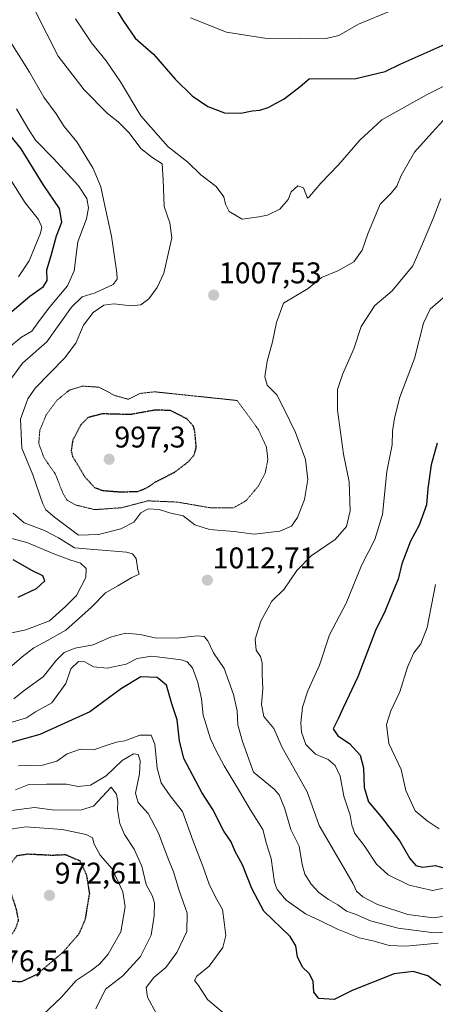
# Model space of a CAD drawing. Units: metres. Extents: x 586661 to 590096, y 4754426 to 4756784.
# Drawn here: x 588393 to 588532, y 4756099 to 4756428 of the extents above; entities that cross this region are included whole.
import ezdxf
from ezdxf.enums import TextEntityAlignment as Align

# ---------------------------------------------------------------- set-up
doc = ezdxf.new("R2010")
doc.units = ezdxf.units.M
doc.header["$MEASUREMENT"] = 0
doc.linetypes.add('TRAZOS2', pattern=[0.375, 0.25, -0.125])
for name, color, linetype, lineweight in [('Carátula', 7, 'Continuous', 5), ('Curva de nivel maestra', 36, 'Continuous', 30), ('Curva de nivel maestra depresión', 36, 'TRAZOS2', 30), ('Curva de nivel normal', 36, 'Continuous', 0), ('Curva de nivel normal depresión', 36, 'TRAZOS2', 0), ('Punto de cota en terreno', 7, 'Continuous', 0), ('Rótulo de punto de cota en terreno', 19, 'Continuous', 0)]:
    doc.layers.add(name, color=color, linetype=linetype, lineweight=lineweight)
doc.styles.add('Arial', font='txt', dxfattribs={"height": 0.2})

# ---------------------------------------------------------------- blocks, each defined once
blk = doc.blocks.new('*U162')
at = {"layer": 'Curva de nivel normal', "color": 36, "linetype": 'Continuous', "lineweight": 0}
blk.add_polyline3d([(588418.5, 4756097.02, 985), (588421.78, 4756103.6, 985), (588427.61, 4756108.04, 985), (588433.51, 4756114.5, 985), (588437.12, 4756121.73, 985), (588438.15, 4756128.12, 985), (588438.17, 4756132.56, 985), (588437.43, 4756134.92, 985), (588435.46, 4756138.61, 985), (588433.96, 4756144.79, 985), (588431.4, 4756150.51, 985), (588428.12, 4756155.44, 985), (588426.57, 4756159.02, 985), (588425.84, 4756163.76, 985), (588425.97, 4756166.47, 985), (588425.52, 4756168.92, 985), (588423.66, 4756171.22, 985), (588417.73, 4756164.9, 985), (588413.7, 4756163.68, 985), (588404.75, 4756163.57, 985), (588398.04, 4756164.45, 985), (588387.72, 4756163.11, 985)], dxfattribs=at)
blk = doc.blocks.new('*U165')
at = {"layer": 'Curva de nivel normal', "color": 36, "linetype": 'Continuous', "lineweight": 0}
blk.add_polyline3d([(588438.83, 4756095.32, 990), (588435.82, 4756100.97, 990), (588435.44, 4756104.14, 990), (588437.96, 4756107.56, 990), (588442.06, 4756110.82, 990), (588445.74, 4756115.9, 990), (588449, 4756122.94, 990), (588449.2, 4756129.04, 990), (588446.52, 4756136.63, 990), (588444.6, 4756142.87, 990), (588442.65, 4756147.6, 990), (588439.6, 4756155.81, 990), (588436.06, 4756162.44, 990), (588432.68, 4756166.15, 990), (588431.84, 4756169.24, 990), (588433.14, 4756175.65, 990), (588433.41, 4756180.1, 990), (588432.77, 4756182.17, 990), (588431.17, 4756182.42, 990), (588427.34, 4756180.2, 990), (588421.96, 4756175.04, 990), (588416.78, 4756171.9, 990), (588412.62, 4756171.45, 990), (588408.75, 4756172.24, 990), (588402, 4756172.2, 990), (588396.11, 4756172.1, 990), (588391.67, 4756170.29, 990)], dxfattribs=at)
blk = doc.blocks.new('*U186')
at = {"layer": 'Curva de nivel normal', "color": 36, "linetype": 'Continuous', "lineweight": 0}
blk.add_polyline3d([(588532.44, 4756239.07, 1030), (588529.58, 4756224.72, 1030), (588527.49, 4756219.17, 1030), (588525.16, 4756216.22, 1030), (588523.01, 4756211.45, 1030), (588520.48, 4756203.12, 1030), (588517.44, 4756196.82, 1030), (588516, 4756192.26, 1030), (588516.7, 4756185.81, 1030), (588520.85, 4756177.11, 1030), (588522.42, 4756170.11, 1030), (588525.61, 4756163.3, 1030), (588529.61, 4756159.98, 1030), (588533.58, 4756157.26, 1030)], dxfattribs=at)
blk = doc.blocks.new('*U188')
at = {"layer": 'Curva de nivel normal', "color": 36, "linetype": 'Continuous', "lineweight": 0}
blk.add_polyline3d([(588387.86, 4756156.89, 980), (588395.08, 4756157.92, 980), (588407.23, 4756157.05, 980), (588415.26, 4756155.42, 980), (588417.47, 4756154.29, 980), (588418, 4756152.16, 980), (588420.02, 4756148.51, 980), (588424.06, 4756143.88, 980), (588427.56, 4756136.22, 980), (588428.37, 4756131.22, 980), (588426.94, 4756122.83, 980), (588422.72, 4756115.35, 980), (588419.73, 4756111.94, 980), (588416.96, 4756109.86, 980), (588411.96, 4756106.56, 980), (588406.95, 4756100.83, 980), (588400.76, 4756095.04, 980)], dxfattribs=at)
blk = doc.blocks.new('*U218')
at = {"layer": 'Curva de nivel normal', "color": 36, "linetype": 'Continuous', "lineweight": 0}
for points in [[(588450.23, 4756428.8, 995), (588462.33, 4756423.98, 995), (588475.82, 4756421.83, 995), (588487.3, 4756422.05, 995), (588495.75, 4756421.89, 995), (588500.04, 4756422.92, 995), (588506.6, 4756426.74, 995), (588517.44, 4756431.1, 995)], [(588462.44, 4756094.73, 995), (588456.02, 4756100.13, 995), (588452.94, 4756104.81, 995), (588451.64, 4756106.51, 995), (588452.38, 4756107.98, 995), (588456.5, 4756111.33, 995), (588461.06, 4756117.58, 995), (588462.16, 4756121.6, 995), (588461.6, 4756126.09, 995), (588460.95, 4756130.3, 995), (588458.63, 4756134.42, 995), (588456.56, 4756138.78, 995), (588454.42, 4756144.78, 995), (588451.2, 4756153.12, 995), (588447.63, 4756163.06, 995), (588443.51, 4756168.3, 995), (588440.43, 4756172.69, 995), (588439.05, 4756177.65, 995), (588438.34, 4756185.68, 995), (588437.09, 4756188.64, 995), (588433.3, 4756188.62, 995), (588428.3, 4756186.77, 995), (588425.49, 4756186.28, 995), (588422.38, 4756185.3, 995), (588417.82, 4756183.71, 995), (588413.46, 4756183.94, 995), (588408.94, 4756182.36, 995), (588405.46, 4756179.97, 995), (588400.63, 4756178.55, 995), (588392.63, 4756178.42, 995)]]:
    blk.add_polyline3d(points, dxfattribs=at)
blk = doc.blocks.new('*U220')
at = {"layer": 'Curva de nivel normal', "color": 36, "linetype": 'Continuous', "lineweight": 0}
for points in [[(588533.23, 4756119.05, 1005), (588522.48, 4756117.97, 1005), (588516.86, 4756118.26, 1005), (588511.87, 4756119.68, 1005), (588506.77, 4756120.84, 1005), (588499.5, 4756123.71, 1005), (588493.81, 4756126.53, 1005), (588488.79, 4756128.83, 1005), (588482.3, 4756133.38, 1005), (588479.33, 4756137.01, 1005), (588478.48, 4756139.28, 1005), (588477.35, 4756147.4, 1005), (588475.78, 4756152.26, 1005), (588474.53, 4756157.05, 1005), (588470.24, 4756163.74, 1005), (588466.86, 4756169.68, 1005), (588461.55, 4756178.37, 1005), (588458.9, 4756183.38, 1005), (588456.94, 4756187.36, 1005), (588454.56, 4756195.38, 1005), (588453.92, 4756200.78, 1005), (588452.68, 4756206.33, 1005), (588450.92, 4756211.22, 1005), (588449.13, 4756213.15, 1005), (588447.16, 4756213.82, 1005), (588437.33, 4756215.06, 1005), (588432.44, 4756214.27, 1005), (588428.75, 4756212.42, 1005), (588422.3, 4756211.06, 1005), (588417.8, 4756211.54, 1005), (588414.88, 4756213.16, 1005), (588412.75, 4756213.36, 1005), (588410.14, 4756210.85, 1005), (588408.45, 4756205.91, 1005), (588403.83, 4756199.45, 1005), (588398.36, 4756196.4, 1005), (588395.3, 4756194.42, 1005), (588390.54, 4756193, 1005)], [(588411.69, 4756428.51, 1005), (588417.04, 4756420.44, 1005), (588422.06, 4756414.37, 1005), (588426.82, 4756407.33, 1005), (588433.6, 4756395.95, 1005), (588442.83, 4756385.65, 1005), (588449.37, 4756380.52, 1005), (588453.71, 4756376.2, 1005), (588458.83, 4756372.32, 1005), (588461.43, 4756368.88, 1005), (588462.02, 4756366.39, 1005), (588463.26, 4756363.96, 1005), (588467.63, 4756361.39, 1005), (588473.14, 4756362.15, 1005), (588476.1, 4756362.75, 1005), (588480.16, 4756364.75, 1005), (588483.01, 4756368.03, 1005), (588484.05, 4756370.54, 1005), (588486.2, 4756372.54, 1005), (588488.16, 4756371.89, 1005), (588489.48, 4756368.45, 1005), (588490.14, 4756368.98, 1005), (588493.96, 4756373.49, 1005), (588499.92, 4756379.57, 1005), (588507.07, 4756387.85, 1005), (588514.37, 4756394.62, 1005), (588529.58, 4756403.11, 1005), (588557.78, 4756417.18, 1005)]]:
    blk.add_polyline3d(points, dxfattribs=at)
blk = doc.blocks.new('*U231')
at = {"layer": 'Curva de nivel maestra', "color": 36, "linetype": 'Continuous', "lineweight": 30}
for points in [[(588534.16, 4756104.86, 1000), (588529.81, 4756108.1, 1000), (588524.87, 4756109.54, 1000), (588518.58, 4756108.76, 1000), (588504.43, 4756103.18, 1000), (588498.44, 4756100.1, 1000), (588493.32, 4756100.51, 1000), (588491.65, 4756102.64, 1000), (588491.43, 4756106.25, 1000), (588490.05, 4756108.87, 1000), (588487.85, 4756110.98, 1000), (588486.1, 4756114.48, 1000), (588485.53, 4756118.12, 1000), (588483.68, 4756121.26, 1000), (588474.88, 4756129.74, 1000), (588470.83, 4756137.32, 1000), (588467.67, 4756145.27, 1000), (588465.29, 4756149.72, 1000), (588463.93, 4756152.89, 1000), (588461.42, 4756156.45, 1000), (588457.78, 4756163.74, 1000), (588454.1, 4756169.42, 1000), (588448.03, 4756180.78, 1000), (588446.64, 4756186.78, 1000), (588445.86, 4756193.78, 1000), (588444.01, 4756199.12, 1000), (588442.21, 4756205.39, 1000), (588439.1, 4756207.96, 1000), (588433.63, 4756208.19, 1000), (588427.11, 4756204.22, 1000), (588416.55, 4756196.41, 1000), (588399.74, 4756188.92, 1000), (588390.16, 4756186.19, 1000)], [(588421.7, 4756437.71, 1000), (588427.55, 4756428.04, 1000), (588431.69, 4756422.03, 1000), (588437.88, 4756416.59, 1000), (588445.16, 4756408.27, 1000), (588450.83, 4756402.68, 1000), (588456.13, 4756399.12, 1000), (588461.71, 4756397.02, 1000), (588467.2, 4756396.92, 1000), (588470.93, 4756397.67, 1000), (588473.54, 4756397.85, 1000), (588476.3, 4756398.83, 1000), (588481.63, 4756401.74, 1000), (588486.99, 4756405.77, 1000), (588490.06, 4756408.33, 1000), (588505.71, 4756408.53, 1000), (588515.52, 4756410.8, 1000), (588520.5, 4756413.29, 1000), (588535.59, 4756420, 1000)]]:
    blk.add_polyline3d(points, dxfattribs=at)
blk = doc.blocks.new('5PATER')
at = {"layer": 'Carátula', "linetype": 'Continuous', "lineweight": 5}
h = blk.add_hatch(color=250, dxfattribs=at)
edge = h.paths.add_edge_path()
edge.add_ellipse((0, 0.01), major_axis=(-1.33, -1.34), ratio=0.999422, start_angle=0, end_angle=360)

msp = doc.modelspace()

# ---------------------------------------------------------------- linework, layer by layer
at = {"layer": 'Curva de nivel maestra', "color": 36, "linetype": 'Continuous', "lineweight": 30}
for points in [[(588388.24, 4756328.7, 1025), (588396.42, 4756335.57, 1025), (588401.06, 4756338.8, 1025), (588402.22, 4756340.87, 1025), (588402.07, 4756344.48, 1025), (588403.57, 4756349.24, 1025), (588405.41, 4756355.82, 1025), (588407.15, 4756360.43, 1025), (588406.42, 4756364.93, 1025), (588400.88, 4756373.03, 1025), (588393.51, 4756384.99, 1025), (588385.54, 4756394.68, 1025)], [(588532.96, 4756286.39, 1025), (588530.98, 4756279.2, 1025), (588529.8, 4756271.26, 1025), (588529.32, 4756265.77, 1025), (588526.94, 4756258.93, 1025), (588524.04, 4756253.55, 1025), (588521.08, 4756245.96, 1025), (588519.83, 4756240.82, 1025), (588517.84, 4756236.12, 1025), (588515.56, 4756230.28, 1025), (588512.32, 4756223.65, 1025), (588506.4, 4756208.12, 1025), (588501.44, 4756197.78, 1025), (588499.78, 4756194.12, 1025), (588498.1, 4756190.78, 1025), (588499.66, 4756188.41, 1025), (588503.57, 4756185.86, 1025), (588507.1, 4756181.98, 1025), (588508.28, 4756177.68, 1025), (588508.52, 4756171.09, 1025), (588509.96, 4756166.29, 1025), (588514.2, 4756161.25, 1025), (588520.38, 4756153.11, 1025), (588523.75, 4756147.31, 1025), (588525.85, 4756144.96, 1025), (588528.17, 4756144.48, 1025), (588532.28, 4756144.97, 1025), (588535.62, 4756144.06, 1025)], [(588392.56, 4756234.81, 1025), (588398.68, 4756237.76, 1025), (588401.46, 4756240.29, 1025), (588400.78, 4756242.01, 1025), (588397.36, 4756243.68, 1025), (588390.8, 4756247.34, 1025)]]:
    msp.add_polyline3d(points, dxfattribs=at)
at = {"layer": 'Curva de nivel maestra depresión', "color": 36, "linetype": 'TRAZOS2', "lineweight": 30}
for points in [[(588426.94, 4756270.09, 1000), (588432.65, 4756270.27, 1000), (588435.57, 4756271.4, 1000), (588438.57, 4756273.43, 1000), (588444.78, 4756276.58, 1000), (588449.49, 4756280.12, 1000), (588451.49, 4756282.45, 1000), (588452.22, 4756284.85, 1000), (588451.72, 4756290.45, 1000), (588451.26, 4756292.08, 1000), (588449.06, 4756294.54, 1000), (588443.53, 4756297.35, 1000), (588438.31, 4756297.46, 1000), (588430.08, 4756295.96, 1000), (588420.77, 4756296.22, 1000), (588415.96, 4756295, 1000), (588413.42, 4756292.42, 1000), (588410.81, 4756287.4, 1000), (588410.27, 4756283.92, 1000), (588410.77, 4756281.92, 1000), (588414.92, 4756275.07, 1000), (588418.11, 4756271.6, 1000), (588420.74, 4756270.56, 1000), (588426.94, 4756270.09, 1000)], [(588393.6, 4756106.14, 975), (588398.77, 4756108.55, 975), (588407.53, 4756115.97, 975), (588412.99, 4756122.22, 975), (588415.07, 4756127.06, 975), (588416.48, 4756135.67, 975), (588415.55, 4756141.61, 975), (588413.39, 4756146.45, 975), (588408.4, 4756148.56, 975), (588403.89, 4756148.37, 975), (588395.67, 4756148.78, 975), (588392.02, 4756148.22, 975), (588390.41, 4756146.12, 975), (588389.22, 4756142.45, 975), (588389.54, 4756137.57, 975), (588391.85, 4756130.26, 975), (588392.56, 4756126.57, 975), (588391.55, 4756123.78, 975), (588388.64, 4756119.22, 975), (588387.82, 4756116.3, 975), (588388.21, 4756111.46, 975), (588388.42, 4756107.57, 975), (588389.94, 4756106.32, 975), (588393.6, 4756106.14, 975)]]:
    msp.add_polyline3d(points, dxfattribs=at)
at = {"layer": 'Curva de nivel normal', "color": 36, "linetype": 'Continuous', "lineweight": 0}
for points in [[(588398.3, 4756430.94, 1010), (588405.97, 4756415.96, 1010), (588414.67, 4756404.68, 1010), (588422.46, 4756396.78, 1010), (588426, 4756393.98, 1010), (588429.77, 4756390.26, 1010), (588433.58, 4756385.08, 1010), (588437.29, 4756382.12, 1010), (588440.76, 4756379.92, 1010), (588441.08, 4756374.66, 1010), (588441.46, 4756365.66, 1010), (588443.3, 4756360.21, 1010), (588443.99, 4756355.14, 1010), (588441.36, 4756343.36, 1010), (588439.08, 4756338.56, 1010), (588436.3, 4756334.78, 1010), (588433.61, 4756332.72, 1010), (588430.38, 4756332.36, 1010), (588424.57, 4756333.06, 1010), (588421.28, 4756332.56, 1010), (588417.66, 4756330.19, 1010), (588414.42, 4756325.89, 1010), (588411.79, 4756319.87, 1010), (588407.99, 4756314.89, 1010), (588398.23, 4756304.78, 1010), (588395.81, 4756301.22, 1010), (588393.34, 4756294.45, 1010), (588393.78, 4756284.78, 1010), (588397.4, 4756275.78, 1010), (588400.82, 4756266.06, 1010), (588401.76, 4756264.12, 1010), (588404.65, 4756261.58, 1010), (588412.74, 4756255.56, 1010), (588419.46, 4756255.87, 1010), (588426.96, 4756257.72, 1010), (588431.3, 4756260, 1010), (588433.67, 4756263.06, 1010), (588436.14, 4756264.46, 1010), (588439.72, 4756264.23, 1010), (588443.7, 4756262.96, 1010), (588447.85, 4756262.05, 1010), (588451.68, 4756259.06, 1010), (588456.63, 4756257.51, 1010), (588464.78, 4756256.84, 1010), (588471.58, 4756255.92, 1010), (588480.24, 4756256.94, 1010), (588484.16, 4756258.59, 1010), (588486.15, 4756261.52, 1010), (588488.46, 4756267.58, 1010), (588489.58, 4756274.26, 1010), (588488.84, 4756280.94, 1010), (588485.52, 4756290, 1010), (588481.7, 4756297.82, 1010), (588479.18, 4756302.62, 1010), (588476, 4756305.87, 1010), (588475.2, 4756308.58, 1010), (588475.95, 4756313.89, 1010), (588477.81, 4756320.33, 1010), (588479.08, 4756326.78, 1010), (588481.44, 4756333.3, 1010), (588489.69, 4756338.16, 1010), (588494.2, 4756341.87, 1010), (588499.69, 4756344.05, 1010), (588505, 4756347.07, 1010), (588507.78, 4756351.04, 1010), (588509.76, 4756356.49, 1010), (588513.8, 4756366.45, 1010), (588517.56, 4756370.11, 1010), (588519.46, 4756372.48, 1010), (588520.84, 4756376.05, 1010), (588525.4, 4756383.85, 1010), (588531.31, 4756390.45, 1010), (588536.2, 4756395.75, 1010)], [(588388.51, 4756305.72, 1015), (588393.98, 4756313.18, 1015), (588402.08, 4756320.38, 1015), (588410.44, 4756331.95, 1015), (588414, 4756335.4, 1015), (588418.3, 4756336.69, 1015), (588424.37, 4756339.53, 1015), (588425.74, 4756341.32, 1015), (588425.63, 4756343.38, 1015), (588423.84, 4756355.72, 1015), (588421.57, 4756365.83, 1015), (588420.19, 4756372.26, 1015), (588417.67, 4756378.37, 1015), (588412.15, 4756387.3, 1015), (588407.88, 4756392.37, 1015), (588405.2, 4756396.69, 1015), (588401.14, 4756402.29, 1015), (588396.28, 4756410.62, 1015), (588389.49, 4756421.4, 1015)], [(588391.93, 4756398.39, 1020), (588395.76, 4756391.91, 1020), (588398.28, 4756387.81, 1020), (588404.37, 4756381.7, 1020), (588412.73, 4756372.59, 1020), (588415.51, 4756368.33, 1020), (588416.08, 4756365.16, 1020), (588415.4, 4756361.54, 1020), (588412.51, 4756353.78, 1020), (588411.23, 4756344.12, 1020), (588409.1, 4756339.12, 1020), (588402.72, 4756331.45, 1020), (588399.07, 4756326.66, 1020), (588397.15, 4756323.93, 1020), (588393.63, 4756321.92, 1020), (588389.3, 4756318.36, 1020)], [(588392.63, 4756342.06, 1030), (588396.21, 4756347.4, 1030), (588400.03, 4756356.74, 1030), (588400.41, 4756358.76, 1030), (588399.38, 4756361.28, 1030), (588394.89, 4756366.82, 1030), (588389.7, 4756375.02, 1030)], [(588537.63, 4756128.37, 1015), (588531.73, 4756127.46, 1015), (588523.1, 4756128.55, 1015), (588512.98, 4756131.92, 1015), (588508.04, 4756134.5, 1015), (588505.9, 4756136.39, 1015), (588504.78, 4756138.89, 1015), (588500.82, 4756145.8, 1015), (588493.36, 4756158.42, 1015), (588489.42, 4756169.71, 1015), (588481, 4756184.47, 1015), (588478.21, 4756190.86, 1015), (588474.81, 4756194.93, 1015), (588474.02, 4756198.86, 1015), (588474.49, 4756204.21, 1015), (588474.32, 4756208.95, 1015), (588474.33, 4756212.82, 1015), (588473.77, 4756214.93, 1015), (588472.32, 4756217.14, 1015), (588471.92, 4756220.75, 1015), (588473.87, 4756226.76, 1015), (588477.56, 4756233.48, 1015), (588481.68, 4756237.57, 1015), (588485.9, 4756243.79, 1015), (588490.76, 4756248.7, 1015), (588498.75, 4756254.1, 1015), (588502.53, 4756258.45, 1015), (588503.82, 4756263.8, 1015), (588503.42, 4756273.5, 1015), (588501.54, 4756282.7, 1015), (588499.57, 4756297.42, 1015), (588499.59, 4756304.36, 1015), (588501.24, 4756309.41, 1015), (588505.07, 4756317.94, 1015), (588507.48, 4756325.41, 1015), (588512.07, 4756332.45, 1015), (588517.81, 4756337.45, 1015), (588524.76, 4756345.78, 1015), (588527.98, 4756353.12, 1015), (588531.56, 4756361.67, 1015), (588534.15, 4756368.32, 1015)], [(588539.9, 4756138.47, 1020), (588531.36, 4756136.65, 1020), (588523.56, 4756138.39, 1020), (588516.52, 4756141.9, 1020), (588512.6, 4756145.41, 1020), (588508.44, 4756151.68, 1020), (588505.4, 4756155.7, 1020), (588504.36, 4756158.46, 1020), (588503.8, 4756161.85, 1020), (588501.72, 4756168.2, 1020), (588500.44, 4756174.92, 1020), (588498.71, 4756178.47, 1020), (588496.41, 4756180.45, 1020), (588492.12, 4756182.31, 1020), (588488.96, 4756185.51, 1020), (588487.45, 4756189.61, 1020), (588487.26, 4756192.74, 1020), (588487.83, 4756198.04, 1020), (588489.62, 4756203.52, 1020), (588493.46, 4756212.05, 1020), (588496.82, 4756222.26, 1020), (588502.4, 4756232.82, 1020), (588507.63, 4756245.45, 1020), (588512.04, 4756254.12, 1020), (588514.59, 4756262.49, 1020), (588516.13, 4756276.95, 1020), (588517.89, 4756285.82, 1020), (588517.93, 4756290.42, 1020), (588518.66, 4756294.78, 1020), (588520.41, 4756301.86, 1020), (588525.38, 4756314.74, 1020), (588528.36, 4756326.57, 1020), (588530.65, 4756331.3, 1020), (588535.84, 4756335.83, 1020)], [(588390.43, 4756211.88, 1015), (588393.83, 4756214.92, 1015), (588397.72, 4756217.86, 1015), (588402.3, 4756220.36, 1015), (588408.5, 4756223.78, 1015), (588417.09, 4756231.51, 1015), (588421.74, 4756236.32, 1015), (588425.89, 4756238.59, 1015), (588430.66, 4756241.44, 1015), (588433.02, 4756242.51, 1015), (588432.61, 4756243.99, 1015), (588432.1, 4756247.83, 1015), (588430.81, 4756249.39, 1015), (588428.84, 4756249.88, 1015), (588418.03, 4756250.85, 1015), (588411.36, 4756251.32, 1015), (588406.04, 4756254.75, 1015), (588401.34, 4756257.16, 1015), (588394.48, 4756259.72, 1015), (588390.79, 4756263, 1015)], [(588387.91, 4756255.12, 1020), (588395.76, 4756253.05, 1020), (588403.9, 4756249.58, 1020), (588409.81, 4756247.3, 1020), (588413.38, 4756246.21, 1020), (588415.31, 4756244.4, 1020), (588415.23, 4756241.44, 1020), (588412.06, 4756235.45, 1020), (588408.37, 4756231.77, 1020), (588402.98, 4756226.9, 1020), (588395.13, 4756223.93, 1020), (588388.31, 4756222.43, 1020)], [(588539.96, 4756122.86, 1010), (588531.94, 4756122.44, 1010), (588519.87, 4756124.01, 1010), (588510.6, 4756126.45, 1010), (588505.79, 4756128.62, 1010), (588502.53, 4756129.72, 1010), (588499.6, 4756131.88, 1010), (588496.54, 4756133.64, 1010), (588493.34, 4756135.99, 1010), (588490.7, 4756138.71, 1010), (588488.62, 4756142.12, 1010), (588487.66, 4756145.38, 1010), (588486.65, 4756151.48, 1010), (588483.89, 4756157.04, 1010), (588481.74, 4756164.29, 1010), (588479.97, 4756168.66, 1010), (588478.34, 4756170.54, 1010), (588471.39, 4756176.21, 1010), (588467.68, 4756186.49, 1010), (588466.19, 4756192.12, 1010), (588465.9, 4756196.78, 1010), (588464.74, 4756202.28, 1010), (588461.51, 4756210.95, 1010), (588457.93, 4756216.18, 1010), (588456.04, 4756220.25, 1010), (588454.89, 4756221.66, 1010), (588452.51, 4756221.87, 1010), (588445.63, 4756221.14, 1010), (588438.3, 4756221.19, 1010), (588433.42, 4756222.32, 1010), (588428.45, 4756222.82, 1010), (588423.44, 4756221.44, 1010), (588417.63, 4756218.92, 1010), (588411.67, 4756217.78, 1010), (588407.93, 4756216.37, 1010), (588405.26, 4756213.67, 1010), (588400.95, 4756208.14, 1010), (588394.53, 4756203.6, 1010), (588391.11, 4756200.8, 1010)]]:
    msp.add_polyline3d(points, dxfattribs=at)
at = {"layer": 'Curva de nivel normal depresión', "color": 36, "linetype": 'TRAZOS2', "lineweight": 0}
msp.add_polyline3d([(588418.17, 4756264.15, 1005), (588427.2, 4756264.79, 1005), (588435.94, 4756267.09, 1005), (588445.94, 4756266.67, 1005), (588456.87, 4756264.78, 1005), (588464.75, 4756264.76, 1005), (588468.86, 4756267.12, 1005), (588473.09, 4756272.13, 1005), (588475.35, 4756276.52, 1005), (588476.19, 4756280.93, 1005), (588475.75, 4756285.01, 1005), (588473.04, 4756290.96, 1005), (588465.88, 4756300.7, 1005), (588438.19, 4756303.6, 1005), (588433.27, 4756303.03, 1005), (588429.45, 4756301.11, 1005), (588424.96, 4756302.34, 1005), (588419.55, 4756305.14, 1005), (588413.96, 4756305.51, 1005), (588409.63, 4756304.12, 1005), (588405.63, 4756300.87, 1005), (588401.94, 4756295.9, 1005), (588399.78, 4756290.7, 1005), (588399.4, 4756286.29, 1005), (588401.22, 4756281.47, 1005), (588405.05, 4756275.92, 1005), (588407.44, 4756269.8, 1005), (588408.84, 4756267.38, 1005), (588411.7, 4756265.73, 1005), (588418.17, 4756264.15, 1005)], dxfattribs=at)

# ---------------------------------------------------------------- block references
at = {"layer": 'Curva de nivel maestra', "color": 36, "linetype": 'Continuous', "lineweight": 30}
msp.add_blockref('*U231', (0, 0), dxfattribs=at)
at = {"layer": 'Curva de nivel normal', "color": 36, "linetype": 'Continuous', "lineweight": 0}
for name in ['*U188', '*U162', '*U165', '*U218', '*U220', '*U186']:
    msp.add_blockref(name, (0, 0), dxfattribs=at)
at = {"layer": 'Punto de cota en terreno', "linetype": 'Continuous', "lineweight": 0}
for p in [(588458.04, 4756335.97, 1007.53), (588423, 4756281, 997.3), (588455.93, 4756240.54, 1012.71), (588403, 4756135, 972.61)]:
    msp.add_blockref('5PATER', p, dxfattribs=at)

# ---------------------------------------------------------------- texts
at = {"layer": 'Rótulo de punto de cota en terreno', "color": 19, "linetype": 'Continuous', "lineweight": 0, "style": 'Arial'}
for s, p in [('1007,53', (588459.8, 4756337.73)), ('997,3', (588424.76, 4756282.76)), ('1012,71', (588457.69, 4756242.3)), ('972,61', (588404.76, 4756136.76)), ('976,51', (588382.16, 4756107.39))]:
    msp.add_text(s, height=7, dxfattribs=at).set_placement(p, align=Align.BOTTOM_LEFT)

doc.saveas('drawing.dxf')
